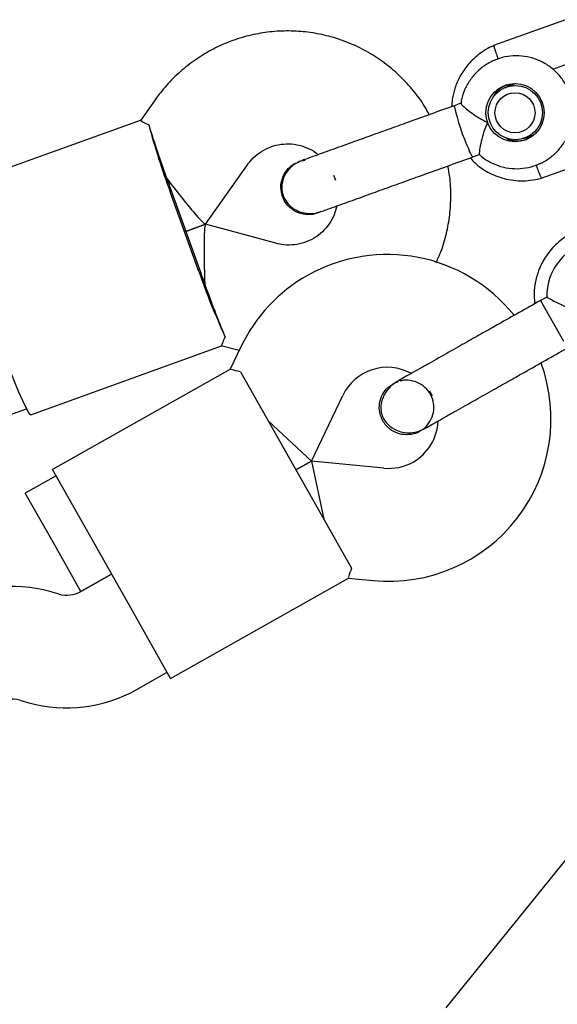
# Model space of a CAD drawing. Units: millimetres. Extents: x 15854 to 26447, y 37852 to 46950.
# Drawn here: x 21415 to 21491, y 42937 to 43077 of the extents above; entities that cross this region are included whole.
import ezdxf

# ---------------------------------------------------------------- set-up
doc = ezdxf.new("R2010")
doc.units = ezdxf.units.MM
doc.header["$LTSCALE"] = 200

msp = doc.modelspace()

# ---------------------------------------------------------------- linework, layer by layer
at = {"color": 7, "linetype": 'Continuous', "lineweight": 25}
for p, q in [((21492.32, 43076.96), (21482.13, 43073.29)), ((21490.52, 43069.94), (21494.18, 43071.26)), ((21483.76, 43067.29), (21484.58, 43067.81)), ((21485.24, 43067.88), (21483.93, 43067.41)), ((21484.44, 43067.75), (21484.55, 43067.79)), ((21434.19, 43065.62), (21432.16, 43062.73)), ((21434.19, 43065.62), (21434.2, 43065.62)), ((21477.51, 43065.11), (21476.57, 43064.77)), ((21432.2, 43062.74), (21405.02, 43052.95)), ((21486.54, 43060.17), (21487.85, 43060.64)), ((21487.21, 43060.26), (21487.05, 43060.2)), ((21479.19, 43057.5), (21480.15, 43057.85)), ((21488.91, 43054.49), (21499.1, 43058.16)), ((21441.34, 43047.97), (21447.28, 43056.41)), ((21454.72, 43056.9), (21454.54, 43056.84)), ((21455.43, 43057), (21454.57, 43056.84)), ((21454.57, 43056.84), (21454.58, 43056.85)), ((21459.48, 43054.91), (21459.73, 43054.19)), ((21440.39, 43041.25), (21436.33, 43052.54)), ((21436.49, 43052.6), (21440.56, 43041.31)), ((21457.17, 43049.56), (21457.34, 43049.63)), ((21457.2, 43049.58), (21457.19, 43049.57)), ((21438.52, 43046.95), (21441.33, 43047.96)), ((21441.33, 43047.96), (21438.52, 43046.95)), ((21451.3, 43045.26), (21441.34, 43047.96)), ((21489.67, 43037.65), (21488.8, 43037.16)), ((21488.8, 43037.16), (21492.05, 43031.41)), ((21416.55, 43020.96), (21443.73, 43030.76)), ((21443.68, 43030.75), (21446.11, 43030.09)), ((21446.35, 43030.59), (21444.83, 43027.4)), ((21444.85, 43027.41), (21419.66, 43013.18)), ((21446.27, 43027.06), (21451.19, 43018.36)), ((21468.62, 43025.61), (21467.93, 43025.35)), ((21467.91, 43025.35), (21467.92, 43025.36)), ((21467.91, 43025.35), (21467.92, 43025.36)), ((21456.33, 43014.37), (21460.79, 43023.69)), ((21411.51, 43020.21), (21415.96, 43021.81)), ((21456.33, 43014.37), (21450.2, 43020.1)), ((21471.73, 43018.63), (21471.71, 43018.62)), ((21471.73, 43018.63), (21471.71, 43018.62)), ((21451.19, 43018.36), (21457.09, 43007.91)), ((21425.07, 43003.6), (21419.66, 43013.18)), ((21456.33, 43014.37), (21454.14, 43013.13)), ((21454.14, 43013.13), (21456.33, 43014.37)), ((21466.61, 43013.38), (21456.33, 43014.37)), ((21456.33, 43014.37), (21458.07, 43006.17)), ((21420.15, 43012.31), (21415.79, 43009.85)), ((21419.73, 43002.88), (21415.79, 43009.85)), ((21457.09, 43007.91), (21462, 42999.21)), ((21430.97, 42993.15), (21425.07, 43003.6)), ((21423.66, 42995.92), (21419.73, 43002.88)), ((21428.02, 42998.38), (21423.64, 42995.9)), ((21423.66, 42995.92), (21428.02, 42998.38)), ((21436.38, 42983.58), (21461.57, 42997.81)), ((21461.55, 42997.79), (21465.07, 42997.45)), ((21420.6, 42995.53), (21419.28, 42995.9)), ((21436.38, 42983.58), (21430.97, 42993.15)), ((21431.51, 42981.97), (21435.89, 42984.45)), ((21414.99, 42980.48), (21416.31, 42980.12)), ((21493.57, 42959.38), (21475.38, 42936.88))]:
    msp.add_line(p, q, dxfattribs=at)
at = {"color": 7, "linetype": 'Continuous', "lineweight": 25, "flags": 128}
msp.add_lwpolyline([(21416.55, 43020.96), (21416.48, 43020.99), (21416.24, 43021.3), (21415.89, 43021.95), (21415.43, 43022.92), (21414.89, 43024.18), (21414.27, 43025.68), (21413.61, 43027.37), (21412.91, 43029.2), (21412.22, 43031.09)], dxfattribs=at)
at = {"color": 7, "linetype": 'Continuous', "lineweight": 25}
for centre, radius in [((21485.19, 43063.77), 4.13), ((21485.24, 43063.79), 3.84), ((21485.18, 43063.77), 2.84)]:
    msp.add_circle(centre, radius, dxfattribs=at)
for centre, radius, start, end in [((21485.6, 43063.93), 4.12, 112.9367, 144.7686), ((21505.38, 43070.9), 29.45, 192.0117, 204.8798), ((21530.05, 43087.69), 100.1, 194.8296, 200.5566), ((21485.61, 43063.91), 4.12, 246.8654, 286.6978), ((21480.99, 43059.09), 2.4, 193.9739, 221.5154), ((21564.8, 43100.97), 137.11, 199.8188, 200.2367), ((21565.48, 43099.09), 137.11, 199.4022, 199.8201), ((21497.67, 43037.73), 8, 119.4643, 180.6094), ((21467.1, 43020.68), 23, 38.7026, 119.4643), ((21534.99, 43073.97), 100.1, 199.0824, 204.8094), ((21569.55, 43087.79), 137.11, 199.8188, 200.2367), ((21570.22, 43085.92), 137.11, 199.4022, 199.8201), ((21467.1, 43020.68), 23, 119.4643, 154.4643), ((21467.1, 43020.68), 7, 61.7552, 154.4643), ((21467.29, 43020.35), 23, 264.4643, 20.2034), ((21461.12, 43017.08), 13.98, 27.9071, 31.0214), ((21467.29, 43020.35), 7, 299.4643, 357.3534), ((21467.29, 43020.35), 7, 264.4643, 299.4643), ((21413.92, 42976.63), 20, 74.4643, 119.4643), ((21421.67, 42999.39), 4, 254.4643, 299.4643), ((21421.67, 42999.39), 20, 254.4643, 299.4643), ((21413.92, 42976.63), 4, 74.4643, 119.4643)]:
    msp.add_arc(centre, radius, start, end, dxfattribs=at)
for centre, major_axis, ratio, start_param, end_param in [((21436.25, 43054.64), (-3.31, 9.19), 0.047462, 0.611931, 1.570796), ((21436.25, 43054.64), (-5.09, 6.67), 0.052702, 1.554158, 3.158231), ((21441.67, 43039.58), (-0.34, 8.38), 0.052702, 6.266547, 7.87062), ((21441.67, 43039.58), (-3.31, 9.19), 0.047462, 1.570796, 2.529661)]:
    msp.add_ellipse(centre, major_axis=major_axis, ratio=ratio, start_param=start_param, end_param=end_param, dxfattribs=at)
for points, knots in [([(21473.03, 43063.5), (21472.82, 43063.9), (21472.18, 43065.1), (21470.82, 43066.91), (21469.01, 43068.91), (21466.96, 43070.67), (21464.72, 43072.19), (21462.32, 43073.43), (21459.79, 43074.38), (21457.17, 43075.03), (21454.49, 43075.36), (21451.79, 43075.39), (21449.11, 43075.09), (21446.48, 43074.48), (21443.94, 43073.57), (21441.53, 43072.37), (21439.27, 43070.89), (21437.2, 43069.16), (21435.5, 43067.38), (21434.58, 43066.14), (21434.19, 43065.62)], [0, 0, 0, 0, 0.0295693, 0.0876102, 0.1456504, 0.2036889, 0.2617249, 0.3197578, 0.3777869, 0.4358119, 0.4938328, 0.5518496, 0.6098627, 0.6678727, 0.7258802, 0.7838862, 0.8418913, 0.8998964, 0.9579026, 1, 1, 1, 1]), ([(21482.31, 43073.36), (21481.94, 43073.19), (21481.2, 43072.85), (21479.89, 43071.98), (21478.53, 43070.7), (21477.36, 43069), (21476.65, 43067.32), (21476.28, 43065.87), (21476.22, 43064.99), (21476.2, 43064.64)], [0, 0, 0, 0, 0.108642, 0.217696, 0.420278, 0.602678, 0.764873, 0.906846, 1, 1, 1, 1]), ([(21482.2, 43073.3), (21482.19, 43073.3), (21482.17, 43073.29), (21482.19, 43073.15), (21482.29, 43072.79), (21482.51, 43072.15), (21482.7, 43071.62), (21482.79, 43071.39)], [0, 0, 0, 0, 0.101722, 0.237192, 0.511082, 0.785005, 1, 1, 1, 1]), ([(21480.12, 43057.88), (21480.19, 43057.8), (21480.64, 43057.34), (21481.67, 43056.73), (21483.13, 43056.12), (21484.71, 43055.82), (21486.31, 43055.84), (21487.87, 43056.18), (21489.34, 43056.82), (21490.65, 43057.74), (21491.75, 43058.9), (21492.6, 43060.25), (21493.17, 43061.75), (21493.43, 43063.33), (21493.37, 43064.93), (21493, 43066.48), (21492.33, 43067.93), (21491.38, 43069.23), (21490.2, 43070.3), (21488.83, 43071.13), (21487.32, 43071.66), (21485.74, 43071.89), (21484.14, 43071.8), (21482.59, 43071.39), (21481.16, 43070.69), (21479.89, 43069.72), (21478.83, 43068.51), (21478.06, 43067.12), (21477.62, 43065.95), (21477.55, 43065.25), (21477.53, 43065.08)], [0, 0, 0, 0, 0.007911, 0.045617, 0.083319, 0.121016, 0.158707, 0.196392, 0.234072, 0.271748, 0.309422, 0.347097, 0.384775, 0.422459, 0.460148, 0.497844, 0.535546, 0.573252, 0.610958, 0.648663, 0.686364, 0.72406, 0.76175, 0.799433, 0.837112, 0.874787, 0.912462, 0.950137, 0.987816, 1, 1, 1, 1]), ([(21477.52, 43065.09), (21477.53, 43065.06), (21477.55, 43064.99), (21477.95, 43064.61), (21478.63, 43064.03), (21479.63, 43063.3), (21480.57, 43062.73), (21481.17, 43062.43), (21481.3, 43062.37), (21481.3, 43062.37)], [0, 0, 0, 0, 0.143531, 0.316785, 0.497415, 0.699937, 0.935452, 0.998134, 1, 1, 1, 1]), ([(21432.16, 43062.72), (21432.16, 43062.72), (21432.01, 43062.75), (21432.35, 43062.5), (21433.01, 43062.19), (21433.29, 43062.07)], [0, 0, 0, 0, 0.0101, 0.581928, 1, 1, 1, 1]), ([(21481.3, 43062.37), (21481.3, 43062.37), (21481.21, 43062.18), (21480.92, 43061.52), (21480.54, 43060.36), (21480.32, 43059.43), (21480.19, 43058.74), (21480.12, 43058.25), (21480.09, 43057.87), (21480.12, 43057.88), (21480.13, 43057.89)], [0, 0, 0, 0, 0.001865, 0.092644, 0.325821, 0.560238, 0.582155, 0.756762, 0.924836, 1, 1, 1, 1]), ([(21465.17, 43060.67), (21464.25, 43060.33), (21462.25, 43059.61), (21459.87, 43058.75), (21458.05, 43058.1), (21456.79, 43057.65), (21455.74, 43057.26), (21455.28, 43057.1), (21455.05, 43057.02)], [0, 0, 0, 0, 0.203167, 0.442133, 0.57405, 0.712332, 0.855076, 1, 1, 1, 1]), ([(21447.28, 43056.41), (21447.38, 43056.55), (21447.78, 43057.09), (21448.63, 43057.91), (21449.88, 43058.7), (21451.29, 43059.21), (21452.77, 43059.41), (21454.26, 43059.3), (21455.68, 43058.85), (21456.71, 43058.35), (21457.18, 43057.92), (21457.28, 43057.82)], [0, 0, 0, 0, 0.046877, 0.177475, 0.30837, 0.439375, 0.570426, 0.701426, 0.832313, 0.963044, 1, 1, 1, 1]), ([(21487.14, 43060.26), (21486.95, 43060.2), (21486.63, 43060.11), (21486.31, 43060.13), (21486.19, 43060.14)], [0, 0, 0, 0, 0.6305456, 1, 1, 1, 1]), ([(21452.24, 43051.89), (21452.13, 43052.32), (21451.91, 43053.16), (21452.15, 43054.48), (21452.77, 43055.63), (21453.63, 43056.46), (21454.32, 43056.7), (21454.6, 43056.8)], [0, 0, 0, 0, 0.213892, 0.427785, 0.641668, 0.855527, 1, 1, 1, 1]), ([(21455.05, 43057.02), (21454.73, 43056.88), (21454.1, 43056.61), (21453.12, 43055.81), (21452.37, 43054.7), (21452.12, 43053.59), (21452.13, 43052.88), (21452.23, 43052.26), (21452.58, 43051.36), (21453.34, 43050.47), (21454.34, 43049.84), (21455.36, 43049.51), (21456.52, 43049.43), (21457.29, 43049.64), (21457.67, 43049.75)], [0, 0, 0, 0, 0.082729, 0.161781, 0.297827, 0.396249, 0.431153, 0.461309, 0.540107, 0.657866, 0.733191, 0.817562, 0.90788, 1, 1, 1, 1]), ([(21478.86, 43057.38), (21479.07, 43057.13), (21479.77, 43056.32), (21481.37, 43055.26), (21483.67, 43054.31), (21485.89, 43054.05), (21487.73, 43054.2), (21488.64, 43054.43), (21489.08, 43054.54)], [0, 0, 0, 0, 0.088048, 0.286446, 0.506523, 0.748248, 0.877556, 1, 1, 1, 1]), ([(21488.97, 43054.52), (21488.96, 43054.52), (21488.94, 43054.52), (21488.87, 43054.64), (21488.71, 43054.98), (21488.47, 43055.61), (21488.28, 43056.15), (21488.2, 43056.38)], [0, 0, 0, 0, 0.101352, 0.236329, 0.509225, 0.782151, 1, 1, 1, 1]), ([(21474.01, 43042.53), (21474.24, 43043.04), (21474.85, 43044.36), (21475.5, 43046.62), (21475.98, 43049.28), (21476.13, 43051.98), (21476.03, 43054.31), (21475.76, 43055.71), (21475.66, 43056.23)], [0, 0, 0, 0, 0.1184889, 0.3106154, 0.5027558, 0.6949102, 0.887078, 1, 1, 1, 1]), ([(21457.67, 43049.75), (21457.9, 43049.83), (21458.36, 43049.99), (21459.42, 43050.37), (21460.67, 43050.83), (21462.49, 43051.48), (21464.87, 43052.34), (21466.87, 43053.06), (21467.79, 43053.39)], [0, 0, 0, 0, 0.144924, 0.287668, 0.42595, 0.557867, 0.796833, 1, 1, 1, 1]), ([(21457.19, 43049.58), (21457.17, 43049.57), (21456.78, 43049.35), (21455.85, 43049.29), (21454.56, 43049.48), (21453.41, 43050.14), (21452.62, 43051), (21452.34, 43051.65), (21452.24, 43051.89)], [0, 0, 0, 0, 0.010227, 0.224136, 0.438071, 0.652042, 0.866043, 1, 1, 1, 1]), ([(21459.92, 43050.56), (21459.82, 43050.14), (21459.59, 43049.23), (21458.89, 43047.98), (21457.92, 43046.85), (21456.73, 43045.95), (21455.37, 43045.33), (21453.92, 43045.01), (21452.53, 43044.98), (21451.67, 43045.17), (21451.3, 43045.26)], [0, 0, 0, 0, 0.113975, 0.244402, 0.374995, 0.505749, 0.636632, 0.767588, 0.898532, 1, 1, 1, 1]), ([(21457.18, 43049.62), (21457.32, 43049.65), (21457.52, 43049.68), (21457.68, 43049.81), (21457.72, 43049.84)], [0, 0, 0, 0, 0.715576, 1, 1, 1, 1]), ([(21492.54, 43046.32), (21492.23, 43046.1), (21491.57, 43045.65), (21490.43, 43044.59), (21489.29, 43043.11), (21488.41, 43041.24), (21487.98, 43039.46), (21487.85, 43037.95), (21487.94, 43037.05), (21487.98, 43036.69)], [0, 0, 0, 0, 0.1022946, 0.2117653, 0.4150246, 0.5979018, 0.7603727, 0.9024162, 1, 1, 1, 1]), ([(21489.67, 43037.65), (21489.71, 43037.63), (21489.78, 43037.59), (21490.31, 43037.29), (21491.12, 43036.86), (21492.25, 43036.32), (21493.29, 43035.92), (21493.93, 43035.73), (21494.07, 43035.69), (21494.07, 43035.69)], [0, 0, 0, 0, 0.165785, 0.334537, 0.510474, 0.707733, 0.937129, 0.998183, 1, 1, 1, 1]), ([(21443.69, 43030.75), (21443.69, 43030.75), (21443.59, 43030.63), (21443.69, 43031.05), (21444, 43031.7), (21444.13, 43031.97)], [0, 0, 0, 0, 0.0101, 0.581928, 1, 1, 1, 1]), ([(21478.36, 43031.26), (21477.5, 43030.77), (21475.64, 43029.72), (21473.37, 43028.44), (21471.62, 43027.45), (21470.38, 43026.75), (21469.31, 43026.15), (21468.83, 43025.87), (21468.58, 43025.73)], [0, 0, 0, 0, 0.203167, 0.442133, 0.57405, 0.712332, 0.855076, 1, 1, 1, 1]), ([(21446.27, 43027.06), (21445.82, 43027.16), (21444.98, 43027.34), (21444.9, 43027.37), (21444.87, 43027.38)], [0, 0, 0, 0, 0.5323206, 1, 1, 1, 1]), ([(21468.58, 43025.73), (21468.28, 43025.54), (21467.68, 43025.15), (21466.81, 43024.18), (21466.23, 43022.95), (21466.14, 43021.8), (21466.27, 43021.09), (21466.47, 43020.5), (21466.99, 43019.67), (21467.9, 43018.94), (21469.01, 43018.5), (21470.1, 43018.36), (21471.28, 43018.48), (21472.02, 43018.83), (21472.39, 43019)], [0, 0, 0, 0, 0.084184, 0.164282, 0.301314, 0.399313, 0.433621, 0.463138, 0.540845, 0.657973, 0.733104, 0.817364, 0.907689, 1, 1, 1, 1]), ([(21471.71, 43018.67), (21471.84, 43018.73), (21472.36, 43018.97), (21473.04, 43019.77), (21473.61, 43020.95), (21473.74, 43022.27), (21473.42, 43023.55), (21472.7, 43024.66), (21471.65, 43025.47), (21470.4, 43025.86), (21469.41, 43025.92), (21468.94, 43025.73), (21468.86, 43025.7)], [0, 0, 0, 0, 0.03872, 0.156138, 0.273546, 0.390963, 0.508415, 0.625911, 0.743424, 0.860907, 0.978345, 1, 1, 1, 1]), ([(21466.45, 43020.09), (21466.27, 43020.49), (21465.92, 43021.28), (21465.93, 43022.62), (21466.35, 43023.86), (21467.06, 43024.82), (21467.7, 43025.18), (21467.95, 43025.32)], [0, 0, 0, 0, 0.214138, 0.428276, 0.642405, 0.856509, 1, 1, 1, 1]), ([(21472.39, 43019), (21472.63, 43019.14), (21473.12, 43019.42), (21474.18, 43020.02), (21475.42, 43020.72), (21477.18, 43021.71), (21479.44, 43022.99), (21481.3, 43024.04), (21482.16, 43024.52)], [0, 0, 0, 0, 0.144924, 0.287668, 0.42595, 0.557867, 0.796833, 1, 1, 1, 1]), ([(21471.72, 43018.64), (21471.71, 43018.63), (21471.35, 43018.34), (21470.44, 43018.13), (21469.14, 43018.1), (21467.89, 43018.55), (21466.98, 43019.27), (21466.59, 43019.86), (21466.45, 43020.09)], [0, 0, 0, 0, 0.009857, 0.223846, 0.437861, 0.651912, 0.865993, 1, 1, 1, 1]), ([(21462, 42999.21), (21461.86, 42998.77), (21461.58, 42997.96), (21461.56, 42997.88), (21461.56, 42997.84)], [0, 0, 0, 0, 0.532321, 1, 1, 1, 1])]:
    msp.add_open_spline(points, degree=3, knots=knots, dxfattribs=at)
for points in [[(21476.57, 43064.77), (21475.47, 43064.38), (21473.25, 43063.58), (21471.13, 43062.81), (21470.07, 43062.43)], [(21470.07, 43062.43), (21469.27, 43062.14), (21467.67, 43061.56), (21466, 43060.96), (21465.17, 43060.67)], [(21472.69, 43055.16), (21473.75, 43055.54), (21475.88, 43056.31), (21478.09, 43057.1), (21479.19, 43057.5)], [(21467.79, 43053.39), (21468.62, 43053.69), (21470.29, 43054.29), (21471.89, 43054.87), (21472.69, 43055.16)], [(21488.8, 43037.16), (21487.78, 43036.58), (21485.74, 43035.43), (21483.81, 43034.34), (21482.84, 43033.79)], [(21482.84, 43033.79), (21482.12, 43033.38), (21480.66, 43032.56), (21479.13, 43031.69), (21478.36, 43031.26)], [(21486.65, 43027.06), (21487.61, 43027.61), (21489.54, 43028.7), (21491.59, 43029.85), (21492.61, 43030.43)], [(21482.16, 43024.52), (21482.93, 43024.96), (21484.47, 43025.83), (21485.92, 43026.65), (21486.65, 43027.06)]]:
    msp.add_open_spline(points, degree=3, dxfattribs=at)

doc.saveas('drawing.dxf')
